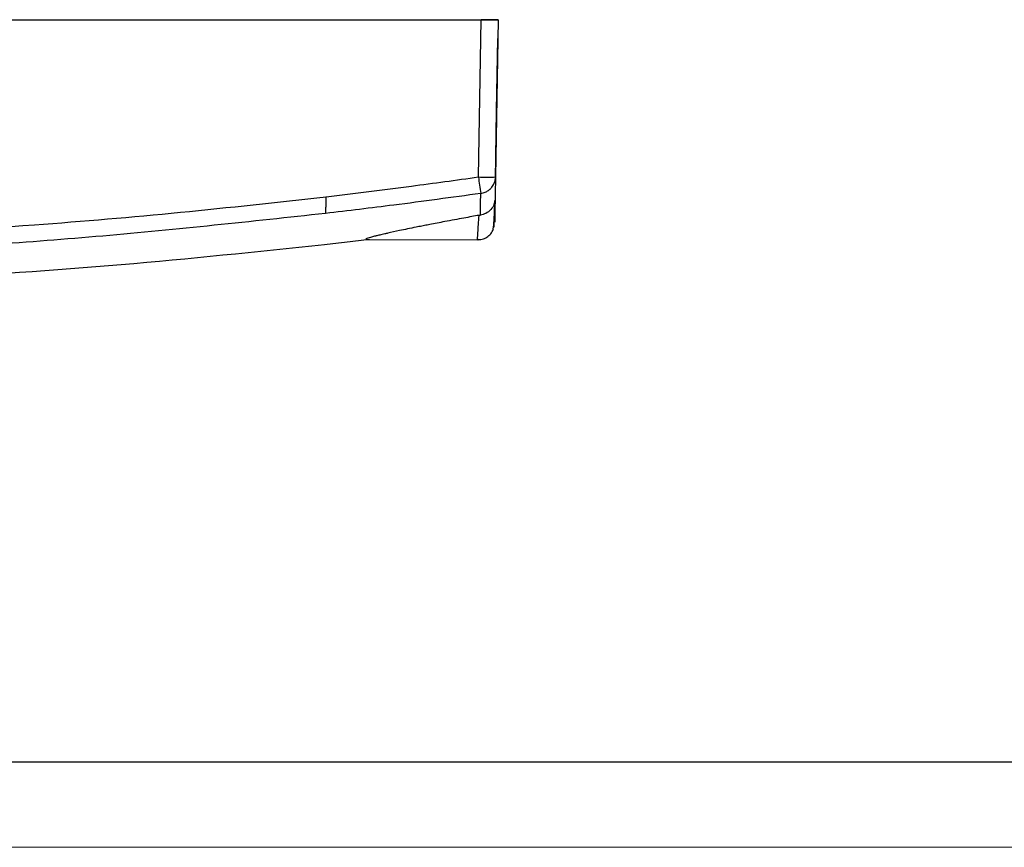
# Model space of a CAD drawing. Units: millimetres. Extents: x 0 to 420, y 0 to 297.
# Drawn here: x 134 to 192, y 0 to 48 of the extents above; entities that cross this region are included whole.
import ezdxf

# ---------------------------------------------------------------- set-up
doc = ezdxf.new("R2010")
doc.units = ezdxf.units.MM

msp = doc.modelspace()

# ---------------------------------------------------------------- linework, layer by layer
at = {"color": 7, "linetype": 'Continuous'}
for p, q in [((118.279, 48.444), (161.337, 48.444)), ((161.176, 39.237), (161.337, 48.444)), ((161.382, 48.444), (162.173, 48.444)), ((162.337, 48.444), (162.176, 39.237)), ((162.198, 48.444), (162.337, 48.444)), ((162.09, 36.291), (162.101, 36.571)), ((154.689, 35.578), (161.181, 35.566)), ((154.8, 35.577), (161.181, 35.566))]:
    msp.add_line(p, q, dxfattribs=at)
at = {"color": 7, "linetype": 'Continuous', "lineweight": 25}
msp.add_line((20, 5), (415, 5), dxfattribs=at)
at = {"color": 7, "linetype": 'Continuous', "lineweight": 18}
msp.add_line((0, 0), (420, 0), dxfattribs=at)
at = {"color": 7, "linetype": 'Continuous', "flags": 128}
msp.add_lwpolyline([(162.174, 39.094), (162.244, 43.111), (162.317, 47.338)], dxfattribs=at)
at = {"color": 7, "linetype": 'Continuous'}
for centre, radius, start, end in [((161.676, 53.564), 14.336, 268.00162, 271.99838), ((294.301, 57.749), 134.406, 187.91686, 188.33182)]:
    msp.add_arc(centre, radius, start, end, dxfattribs=at)
for points, knots in [([(162.337, 48.444), (162.322, 48.444), (162.292, 48.444), (162.06, 48.444), (161.73, 48.444), (161.468, 48.444), (161.337, 48.444)], [0, 0, 0, 0, 0.25001, 0.5, 0.74999, 1, 1, 1, 1]), ([(152.255, 38.084), (153.922, 38.286), (156.899, 38.646), (159.869, 39.056), (161.176, 39.237)], [0, 0, 0, 0, 0.559911, 1, 1, 1, 1]), ([(161.314, 38.273), (161.405, 38.293), (161.563, 38.327), (161.739, 38.429), (161.824, 38.498), (161.861, 38.532), (161.886, 38.555), (161.972, 38.645), (162.077, 38.8), (162.144, 38.987), (162.167, 39.11), (162.174, 39.177), (162.175, 39.214), (162.176, 39.231), (162.176, 39.237)], [0, 0, 0, 0, 0.19613, 0.341973, 0.427969, 0.430156, 0.448385, 0.499898, 0.695637, 0.843289, 0.920514, 0.964413, 0.987697, 1, 1, 1, 1]), ([(162.176, 39.237), (162.171, 38.952), (162.162, 38.444), (162.156, 38.114), (162.154, 37.968)], [0, 0, 0, 0, 0.5600635, 1, 1, 1, 1]), ([(113.385, 35.394), (117.022, 35.498), (124.295, 35.707), (134.41, 36.348), (143.733, 37.132), (149.414, 37.767), (152.255, 38.084)], [0, 0, 0, 0, 0.280001, 0.559997, 0.779997, 1, 1, 1, 1]), ([(161.314, 38.273), (159.618, 38.04), (156.59, 37.624), (153.555, 37.26), (152.221, 37.1)], [0, 0, 0, 0, 0.560087, 1, 1, 1, 1]), ([(152.255, 38.084), (152.252, 38.003), (152.247, 37.854), (152.24, 37.633), (152.23, 37.399), (152.225, 37.184), (152.222, 37.127), (152.221, 37.1)], [0, 0, 0, 0, 0.171406, 0.314752, 0.493372, 0.75832, 1, 1, 1, 1]), ([(161.29, 37.004), (161.293, 37.171), (161.299, 37.506), (161.309, 38.017), (161.314, 38.273)], [0, 0, 0, 0, 0.500057, 1, 1, 1, 1]), ([(162.154, 37.968), (162.154, 37.956), (162.153, 37.922), (162.142, 37.807), (162.089, 37.594), (161.921, 37.317), (161.637, 37.086), (161.402, 37.03), (161.29, 37.004)], [0, 0, 0, 0, 0.025514, 0.074123, 0.246674, 0.491955, 0.758592, 1, 1, 1, 1]), ([(162.09, 36.291), (162.095, 36.397), (162.107, 36.608), (162.127, 37.425), (162.137, 37.833)], [0, 0, 0, 0, 0.4996794, 1, 1, 1, 1]), ([(162.154, 37.968), (162.149, 37.681), (162.139, 37.106), (162.131, 36.662), (162.13, 36.611), (162.13, 36.59)], [0, 0, 0, 0, 0.366454, 0.732245, 1, 1, 1, 1]), ([(152.221, 37.1), (147.878, 36.632), (139.192, 35.697), (126.115, 34.801), (117.383, 34.541), (113.017, 34.412)], [0, 0, 0, 0, 0.333336, 0.666666, 1, 1, 1, 1]), ([(161.213, 36.992), (161.073, 36.967), (160.767, 36.913), (160.288, 36.827), (159.756, 36.73), (159.082, 36.602), (158.555, 36.5), (158.172, 36.425), (158.015, 36.394), (157.856, 36.363), (157.694, 36.33), (157.23, 36.237), (156.574, 36.102), (156.009, 35.979), (155.695, 35.908), (155.54, 35.872), (155.405, 35.84), (155.288, 35.811), (155.188, 35.786), (154.938, 35.723), (154.663, 35.643), (154.536, 35.584), (154.647, 35.584), (154.689, 35.584)], [0, 0, 0, 0, 0.0314801, 0.0683082, 0.110473, 0.157944, 0.2363176, 0.2507082, 0.2656625, 0.2811803, 0.2972607, 0.3139022, 0.422752, 0.5170606, 0.5452203, 0.5717321, 0.5966008, 0.6198332, 0.6414381, 0.6614256, 0.7940172, 0.9212231, 1, 1, 1, 1]), ([(161.129, 35.613), (161.128, 35.598), (161.119, 35.511), (161.142, 35.894), (161.189, 36.626), (161.213, 36.992)], [0, 0, 0, 0, 0.088618, 0.543912, 1, 1, 1, 1]), ([(161.213, 36.992), (161.228, 36.994), (161.252, 36.998), (161.279, 37.002), (161.29, 37.004)], [0, 0, 0, 0, 0.577219, 1, 1, 1, 1]), ([(162.018, 36.108), (162.039, 36.156), (162.074, 36.236), (162.101, 36.819), (162.112, 37.05)], [0, 0, 0, 0, 0.602907, 1, 1, 1, 1]), ([(161.118, 35.567), (161.21, 35.57), (161.403, 35.577), (161.678, 35.7), (161.916, 35.902), (162.009, 36.088), (162.055, 36.181)], [0, 0, 0, 0, 0.2342308, 0.4839514, 0.7422705, 1, 1, 1, 1]), ([(152.157, 35.268), (148.196, 34.852), (140.273, 34.021), (129.2, 33.282), (118.969, 32.83), (112.713, 32.74), (109.585, 32.696)], [0, 0, 0, 0, 0.280011, 0.560075, 0.780088, 1, 1, 1, 1]), ([(154.8, 35.577), (154.365, 35.525), (153.484, 35.42), (152.603, 35.319), (152.157, 35.268)], [0, 0, 0, 0, 0.493477, 1, 1, 1, 1])]:
    msp.add_open_spline(points, degree=3, knots=knots, dxfattribs=at)

doc.saveas('drawing.dxf')
